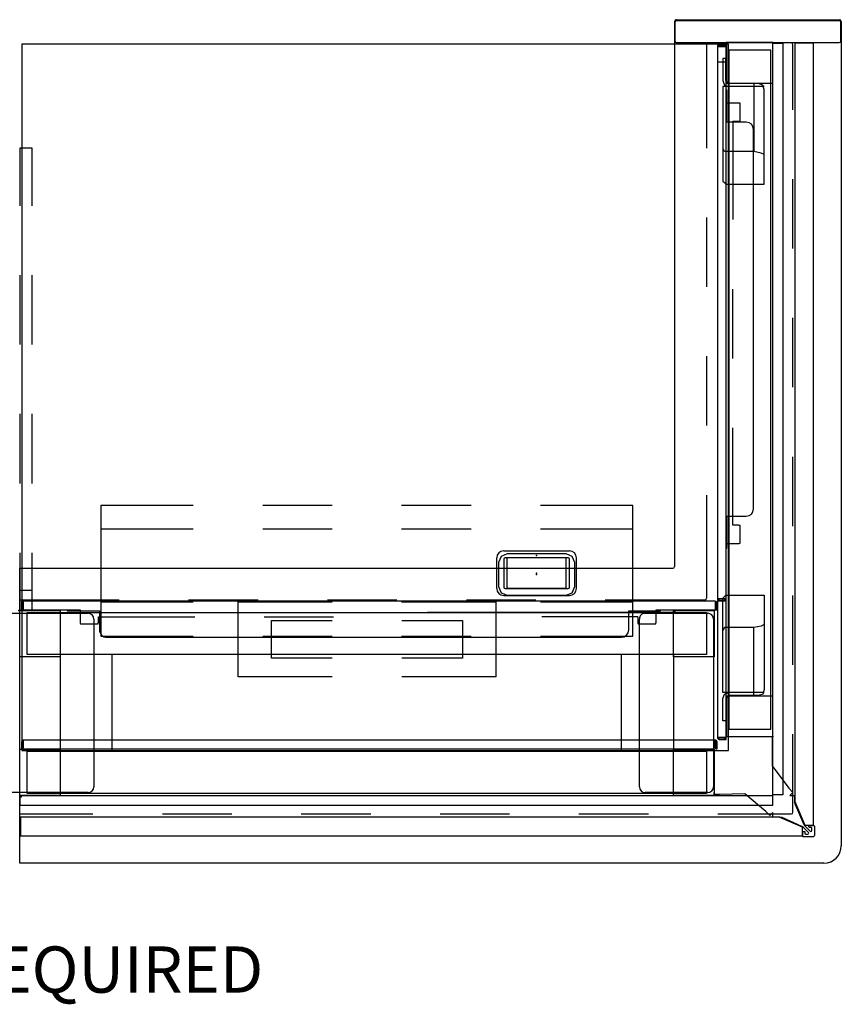
# Model space of a CAD drawing. Units: inches. Extents: x -2 to 155, y -6 to 65.
# Drawn here: x 120 to 155, y -6 to 37 of the extents above; entities that cross this region are included whole.
import ezdxf
from ezdxf.enums import TextEntityAlignment as Align

# ---------------------------------------------------------------- set-up
doc = ezdxf.new("R2010")
doc.units = ezdxf.units.IN
doc.header["$MEASUREMENT"] = 0
for name, color, linetype in [('ELEC', 1, 'Continuous'), ('FRAME', 7, 'Continuous'), ('FRAME-CONNECTOR', 7, 'Continuous'), ('FRAME-OTHER', 7, 'Continuous'), ('PANEL', 7, 'Continuous'), ('PROP-BONUS-FINISH', 7, 'Continuous'), ('PROP-BONUS-PROD_NO', 7, 'Continuous'), ('TILE', 3, 'Continuous'), ('WKSURF', 6, 'Continuous'), ('WKSURF-ELEC', 1, 'Continuous')]:
    doc.layers.add(name, color=color, linetype=linetype)
doc.styles.get("Standard").update_dxf_attribs({"font": 'arial.ttf'})

# ---------------------------------------------------------------- blocks, each defined once
blk = doc.blocks.new('BBUBBLET')
at = {"layer": 'PROP-BONUS-FINISH'}
blk.add_attdef('FINISH', (3, -5.5), '', height=2, dxfattribs=at)
at = {"layer": 'PROP-BONUS-PROD_NO', "flags": 8}
blk.add_attdef('PROD_NO', (3, -3), '', height=2, dxfattribs=at)
blk = doc.blocks.new('mhq125_mn_0p')
at = {"layer": 'FRAME'}
for p, q in [((-3.203, -7.626), (-3.203, -0.374)), ((-2.953, -0.124), (2.953, -0.124)), ((3.203, -0.374), (3.203, -7.626)), ((2.953, -7.876), (-2.953, -7.876))]:
    blk.add_line(p, q, dxfattribs=at)
for centre, start, end in [((-2.953, -0.374), 90, 180), ((2.953, -0.374), 0, 90), ((-2.953, -7.626), 180, 270), ((2.953, -7.626), 270, 0)]:
    blk.add_arc(centre, 0.25, start, end, dxfattribs=at)
for p in [(0, 0), (0, -8)]:
    blk.add_point(p, dxfattribs=at)
at = {"layer": 'FRAME-OTHER'}
blk.add_attdef('OTHER', (2, -9), '', height=2, dxfattribs=at)
blk = doc.blocks.new('mhq210_4203hc1_0p')
at = {"layer": 'TILE'}
blk.add_lwpolyline([(0.024, 1.754), (0.024, 0.944), (32.813, 0.944), (33.823, 1.379), (33.823, 1.754), (0.024, 1.754)], dxfattribs=at)
blk.add_lwpolyline([(34.294, 1.282), (33.919, 1.282), (33.484, 0.273), (33.484, -32.517), (34.294, -32.517)], close=True, dxfattribs=at)
for p in [(0, 0), (32.541, -32.546)]:
    blk.add_point(p, dxfattribs=at)
blk = doc.blocks.new('mhq320_423lm_0p')
at = {"layer": 'TILE'}
for p, q in [((20.159, 1.16), (3.753, 1.16)), ((2.612, 0.508), (2.612, -0.021)), ((3.39, 0.586), (2.622, 0.586)), ((3.4, 0.271), (3.4, 0.508)), ((3.438, 0.845), (3.438, 0.016)), ((20.474, 0.016), (20.474, 0.845)), ((20.866, 0.508), (20.866, 0.271)), ((21.644, 0.586), (20.876, 0.586)), ((21.654, -0.021), (21.654, 0.508)), ((2.06, 0.015), (2.06, -0.021)), ((3.437, 0.015), (2.06, 0.015)), ((3.4, 0.271), (7.652, 0.271)), ((3.438, 0.016), (3.437, 0.015)), ((13.652, 0.271), (10.652, 0.271)), ((20.866, 0.271), (16.652, 0.271)), ((20.475, 0.015), (20.474, 0.016)), ((21.852, 0.015), (20.475, 0.015)), ((21.852, -0.021), (21.852, 0.015)), ((0.114, -0.021), (0.078, -0.021)), ((0.078, -0.021), (0.078, -0.31)), ((0.115, -0.021), (0.079, -0.021)), ((0.079, -0.021), (0.079, -0.31)), ((0.114, -0.039), (0.114, -0.021)), ((0.114, -0.31), (0.114, -0.107)), ((0.115, -0.038), (0.115, -0.021)), ((0.115, -0.107), (0.115, -0.31)), ((30.043, -0.021), (0.164, -0.021)), ((0.164, -0.057), (0.164, -0.36)), ((0.164, -0.396), (30.043, -0.396)), ((2.06, -0.021), (0.165, -0.021)), ((0.165, -0.36), (0.165, -0.057)), ((0.165, -0.396), (24.048, -0.396)), ((0.841, -0.021), (0.841, -0.398)), ((2.612, -0.021), (0.841, -0.021)), ((0.841, -0.398), (24.134, -0.398)), ((24.134, -0.021), (21.654, -0.021)), ((24.048, -0.021), (21.852, -0.021)), ((24.048, -0.057), (24.048, -0.36)), ((24.098, -0.021), (24.098, -0.038)), ((24.098, -0.31), (24.098, -0.107)), ((24.134, -0.31), (24.134, -0.021)), ((24.134, -0.398), (24.134, -0.021)), ((24.525, -0.412), (24.236, -0.412)), ((24.525, -0.448), (24.525, -0.412)), ((30.043, -0.057), (30.043, -0.36)), ((30.093, -0.021), (30.093, -0.039)), ((30.129, -0.021), (30.093, -0.021)), ((30.093, -0.31), (30.093, -0.107)), ((30.129, -0.31), (30.129, -0.021)), ((30.525, -0.416), (30.236, -0.416)), ((30.525, -0.452), (30.525, -0.416)), ((24.15, -0.498), (24.15, -30.382)), ((24.186, -0.498), (24.489, -0.498)), ((24.439, -0.448), (24.236, -0.448)), ((24.508, -0.448), (24.525, -0.448)), ((24.525, -2.855), (24.525, -0.498)), ((30.15, -0.502), (30.15, -30.381)), ((30.489, -0.502), (30.186, -0.502)), ((30.236, -0.452), (30.439, -0.452)), ((30.508, -0.452), (30.525, -0.452)), ((30.525, -30.381), (30.525, -0.502)), ((24.148, -1.174), (24.148, -30.467)), ((24.525, -3.051), (24.525, -1.174)), ((24.561, -2.855), (24.525, -2.855)), ((24.561, -4.231), (24.561, -2.855)), ((25.055, -3.051), (24.525, -3.051)), ((25.132, -3.828), (25.132, -3.061)), ((24.562, -4.233), (24.561, -4.231)), ((25.392, -4.233), (24.562, -4.233)), ((24.817, -3.838), (24.817, -7.986)), ((24.817, -3.838), (25.055, -3.838)), ((25.706, -26.784), (25.706, -4.548)), ((24.817, -19.986), (24.817, -16.986)), ((24.817, -27.146), (24.817, -22.986)), ((24.561, -27.1), (24.562, -27.099)), ((24.561, -28.49), (24.561, -27.1)), ((24.562, -27.099), (25.392, -27.099)), ((25.055, -27.146), (24.817, -27.146)), ((25.132, -27.923), (25.132, -27.155)), ((24.525, -27.933), (25.055, -27.933)), ((24.525, -30.467), (24.525, -27.933)), ((24.525, -28.49), (24.561, -28.49)), ((24.525, -30.382), (24.525, -28.49)), ((24.148, -30.467), (24.525, -30.467)), ((24.489, -30.382), (24.186, -30.382)), ((24.236, -30.432), (24.439, -30.432)), ((24.236, -30.467), (24.525, -30.467)), ((24.525, -30.432), (24.508, -30.432)), ((30.489, -30.381), (30.186, -30.381)), ((30.236, -30.431), (30.439, -30.431)), ((30.236, -30.467), (30.525, -30.467)), ((30.525, -30.431), (30.508, -30.431)), ((30.525, -30.467), (30.525, -30.431))]:
    blk.add_line(p, q, dxfattribs=at)
for centre, radius, start, end in [((3.753, 0.845), 0.315, 90, 180), ((20.159, 0.845), 0.315, 0, 90), ((3.091, 0.488), 0.48, 168.1763, 177.5737), ((3.083, 0.508), 0.317, 0, 14.25), ((21.345, 0.488), 0.48, 168.1763, 177.5737), ((21.337, 0.508), 0.317, 0, 14.25), ((0.164, -0.31), 0.0859, 180, 270), ((0.165, -0.31), 0.0859, 180, 270), ((0.164, -0.101), 0.0803, 90, 128.5366), ((0.164, -0.107), 0.05, 90, 180), ((0.164, -0.31), 0.05, 180, 270), ((0.165, -0.101), 0.0803, 90, 128.5366), ((0.165, -0.107), 0.05, 90, 180), ((0.165, -0.31), 0.05, 180, 270), ((24.049, -0.097), 0.0766, 50.5037, 90.9597), ((24.048, -0.107), 0.05, 0, 90), ((24.048, -0.31), 0.0859, 270, 0), ((24.048, -0.31), 0.05, 270, 0), ((24.236, -0.498), 0.0859, 90, 180), ((30.045, -0.098), 0.0766, 50.5037, 90.9597), ((30.043, -0.107), 0.05, 360, 90), ((30.043, -0.31), 0.0859, 270, 360), ((30.043, -0.31), 0.05, 270, 0), ((30.236, -0.502), 0.0859, 90, 180), ((24.236, -0.498), 0.05, 90, 180), ((24.439, -0.498), 0.05, 360, 90), ((24.445, -0.498), 0.0803, 0, 38.5366), ((30.236, -0.502), 0.05, 90, 180), ((30.439, -0.502), 0.05, 0, 90), ((30.445, -0.502), 0.0803, 360, 38.5366), ((25.034, -3.53), 0.48, 78.1763, 87.5737), ((25.055, -3.521), 0.317, 270, 284.25), ((25.392, -4.548), 0.315, 0, 90), ((25.392, -26.784), 0.315, 270, 360), ((25.034, -27.625), 0.48, 78.1763, 87.5737), ((25.055, -27.616), 0.317, 270, 284.25), ((24.236, -30.382), 0.0859, 180, 270), ((24.236, -30.382), 0.05, 180, 270), ((24.439, -30.382), 0.05, 270, 360), ((24.449, -30.383), 0.0766, 320.5037, 0.9597), ((30.236, -30.381), 0.0859, 180, 270), ((30.236, -30.381), 0.05, 180, 270), ((30.439, -30.381), 0.05, 270, 0), ((30.449, -30.382), 0.0766, 320.5037, 0.9597)]:
    blk.add_arc(centre, radius, start, end, dxfattribs=at)
for p in [(0, 2), (30, 2), (0, 0), (24.546, -0.546), (32.546, -0.546), (24.546, -30.546), (32.546, -30.546)]:
    blk.add_point(p, dxfattribs=at)
blk = doc.blocks.new('mhq205_07h_0p')
at = {"layer": 'TILE'}
blk.add_point((0, 0), dxfattribs=at)
blk = doc.blocks.new('mhq215_03h_0p')
at = {"layer": 'TILE'}
for p, q in [((0.024, 0.433), (32.524, 0.433)), ((0.024, 0), (0.024, 0.433)), ((32.524, 0.433), (32.524, 0)), ((32.524, 0), (0.024, 0)), ((32.546, -0.023), (32.979, -0.023)), ((32.546, -32.523), (32.546, -0.023)), ((32.979, -0.023), (32.979, -32.523)), ((32.979, -32.523), (32.546, -32.523))]:
    blk.add_line(p, q, dxfattribs=at)
for p in [(0, 0), (32.546, -32.546)]:
    blk.add_point(p, dxfattribs=at)
blk = doc.blocks.new('mhq420_42scc3lh_0p')
at = {"layer": 'WKSURF'}
for p, q in [((32.453, 30.609), (1.914, 30.609)), ((1.914, 30.609), (1.914, 0.069)), ((32.453, 0.069), (32.453, 30.609)), ((8.94, 23.892), (8.675, 23.782)), ((11.48, 23.892), (8.94, 23.892)), ((11.745, 23.782), (11.48, 23.892)), ((8.675, 23.782), (8.565, 23.517)), ((8.565, 23.517), (8.565, 22.477)), ((11.855, 23.517), (11.745, 23.782)), ((11.855, 22.477), (11.855, 23.517)), ((8.565, 22.477), (8.675, 22.212)), ((8.675, 22.212), (8.94, 22.102)), ((11.48, 22.102), (11.745, 22.212)), ((11.745, 22.212), (11.855, 22.477)), ((8.94, 22.102), (11.48, 22.102)), ((1.914, 0.069), (32.453, 0.069))]:
    blk.add_line(p, q, dxfattribs=at)
for p in [(32.489, 32.609), (-0.086, 0.025)]:
    blk.add_point(p, dxfattribs=at)
at = {"layer": 'WKSURF-ELEC'}
blk.add_point((10.21, 22.997), dxfattribs=at)
blk = doc.blocks.new('mhq425_t123lklf_0p')
at = {"layer": 'WKSURF'}
for p, q in [((-34.75, 2.927), (0, 2.927)), ((0, 2.927), (0, -9.823)), ((-35.5, -33.458), (-35.5, 2.177)), ((-33.409, 0.72), (-33.409, -2.644)), ((-30.165, 0.799), (-33.33, 0.799)), ((-24.165, 0.799), (-27.165, 0.799)), ((-18.165, 0.799), (-21.165, 0.799)), ((-12.165, 0.799), (-15.165, 0.799)), ((-6.165, 0.799), (-9.165, 0.799)), ((0, 0.799), (-3.165, 0.799)), ((-33.409, -5.644), (-33.409, -8.644)), ((-29.599, -8.445), (-25.299, -8.445)), ((-22.299, -8.445), (-19.299, -8.445)), ((-16.299, -8.445), (-13.299, -8.445)), ((-10.299, -8.445), (-7.299, -8.445)), ((-4.299, -8.445), (0, -8.445)), ((-29.678, -12.989), (-29.678, -8.524)), ((-28.3, -9.902), (-28.3, -33.458)), ((0, -9.823), (-28.221, -9.823)), ((-33.409, -11.644), (-33.409, -14.644)), ((-29.678, -18.989), (-29.678, -15.989)), ((-33.409, -17.644), (-33.409, -20.644)), ((-29.678, -24.989), (-29.678, -21.989)), ((-33.409, -23.644), (-33.409, -26.644)), ((-29.678, -32.455), (-29.678, -27.989)), ((-33.409, -29.644), (-33.409, -32.455)), ((-33.33, -32.534), (-29.756, -32.534)), ((-28.378, -33.536), (-35.421, -33.536))]:
    blk.add_line(p, q, dxfattribs=at)
for centre, radius, start, end in [((-34.75, 2.177), 0.75, 90, 180), ((-33.33, 0.72), 0.0787, 90, 180), ((-29.599, -8.524), 0.0787, 90, 180), ((-28.221, -9.902), 0.0787, 90, 180), ((-33.33, -32.455), 0.0787, 180, 270), ((-29.756, -32.455), 0.0787, 270, 0), ((-35.421, -33.458), 0.0787, 180, 270), ((-28.378, -33.458), 0.0787, 270, 0)]:
    blk.add_arc(centre, radius, start, end, dxfattribs=at)
at = {"layer": 'WKSURF', "extrusion": (2.22045e-16, 1.35963e-32, -1)}
blk.add_point((0, 0), dxfattribs=at)
blk = doc.blocks.new('mhq790_07_0p')
at = {"layer": 'ELEC'}
for p in [(0, 0), (0, -8)]:
    blk.add_point(p, dxfattribs=at)
blk = doc.blocks.new('mhq790_cc_0p')
at = {"layer": 'ELEC'}
for p, q in [((9.432, -8.375, 0), (9.432, -5.125, 0)), ((9.432, -5.125), (13.495, -5.125, 0)), ((16.495, -5.125, 0), (20.557, -5.125, 0)), ((20.557, -5.125, 0), (20.557, -8.375, 0)), ((10.87, -7.562, 0), (10.87, -5.938, 0)), ((10.87, -5.938), (13.495, -5.938, 0)), ((16.495, -5.938, 0), (19.12, -5.938, 0)), ((19.12, -5.938, 0), (19.12, -7.562, 0)), ((13.495, -7.562, 0), (10.87, -7.562, 0)), ((19.12, -7.562), (16.495, -7.562, 0)), ((13.495, -8.375, 0), (9.432, -8.375, 0)), ((20.557, -8.375), (16.495, -8.375, 0))]:
    blk.add_line(p, q, dxfattribs=at)
for p in [(0, 0), (30, 0), (0, -8), (30, -8)]:
    blk.add_point(p, dxfattribs=at)
blk = doc.blocks.new('mhq791_cc_0p')
at = {"layer": 'ELEC'}
for p, q in [((3.51, -6.88), (3.51, -12.529)), ((7.5, -6.88), (3.51, -6.88)), ((13.5, -6.88), (10.5, -6.88)), ((19.5, -6.88), (16.5, -6.88)), ((26.49, -6.88), (22.5, -6.88)), ((26.49, -12.529), (26.49, -6.88)), ((7.5, -8.364), (3.51, -8.364)), ((13.5, -8.364), (10.5, -8.364)), ((19.5, -8.364), (16.5, -8.364)), ((26.49, -8.364), (22.5, -8.364)), ((7.5, -11.533), (3.51, -11.533)), ((13.5, -11.533), (10.5, -11.533)), ((19.5, -11.533), (16.5, -11.533)), ((26.49, -11.533), (22.5, -11.533)), ((3.51, -12.529), (7.5, -12.529)), ((10.5, -12.529), (13.5, -12.529)), ((16.5, -12.529), (19.5, -12.529)), ((22.5, -12.529), (26.49, -12.529))]:
    blk.add_line(p, q, dxfattribs=at)
for p in [(0, 0), (30, 0), (0, -8), (30, -8)]:
    blk.add_point(p, dxfattribs=at)
blk = doc.blocks.new('gy1412_1_0p')
at = {"layer": 'ELEC'}
for p, q in [((-1.424, 0.964), (1.424, 0.964)), ((-1.724, -0.664), (-1.724, 0.664)), ((-1.424, 0.604), (-1.424, -0.604)), ((1.364, 0.664), (-1.364, 0.664)), ((1.273, 0.655), (-1.293, 0.655)), ((-1.293, 0.655), (-1.293, -0.65)), ((1.273, -0.65), (1.273, 0.655)), ((1.424, -0.604), (1.424, 0.604)), ((1.724, -0.664), (1.724, 0.664)), ((-1.364, -0.664), (1.364, -0.664)), ((-1.293, -0.65), (1.273, -0.65)), ((-1.424, -0.964), (1.424, -0.964))]:
    blk.add_line(p, q, dxfattribs=at)
for centre, radius, start, end in [((-1.424, 0.664), 0.3, 90, 180), ((1.424, 0.664), 0.3, 0, 90), ((-1.364, 0.604), 0.06, 90, 180), ((1.364, 0.604), 0.06, 0, 90), ((-1.424, -0.664), 0.3, 180, 270), ((-1.364, -0.604), 0.06, 180, 270), ((1.364, -0.604), 0.06, 270, 0), ((1.424, -0.664), 0.3, 270, 0)]:
    blk.add_arc(centre, radius, start, end, dxfattribs=at)
for p in [(0, 0.764), (0, 0)]:
    blk.add_point(p, dxfattribs=at)
blk = doc.blocks.new('vft290_24r_0p')
at = {"layer": 'WKSURF'}
for p, q in [((-0.5625, 0), (-0.0625, 0)), ((-0.5625, -2.5), (-0.5625, 0)), ((-0.0625, 0), (-0.0625, -2.5)), ((-0.5625, -0.875), (-0.0625, -0.875)), ((-0.5625, -8.5), (-0.5625, -5.5)), ((-0.0625, -5.5), (-0.0625, -8.5)), ((-0.5625, -14.5), (-0.5625, -11.5)), ((-0.0625, -11.5), (-0.0625, -14.5)), ((-0.5625, -20), (-0.5625, -17.5)), ((-0.0625, -17.5), (-0.0625, -20)), ((-0.0625, -20), (-0.5625, -20))]:
    blk.add_line(p, q, dxfattribs=at)
blk.add_point((0, 0), dxfattribs=at)
blk = doc.blocks.new('mhq120_423l_0p')
at = {"layer": 'FRAME'}
for p, q in [((33.838, 1.753), (33.844, 1.772)), ((33.838, 1.575), (33.838, 1.753)), ((33.844, 1.772), (33.858, 1.787)), ((33.858, 1.787), (33.878, 1.792)), ((33.878, 1.792), (34.26, 1.792)), ((34.26, 1.792), (34.299, 1.782)), ((34.299, 1.782), (34.328, 1.753)), ((34.328, 1.753), (34.338, 1.713)), ((34.338, 1.713), (34.338, 1.331)), ((32.938, 0.958), (33.798, 1.341)), ((33.798, 1.341), (33.869, 1.39)), ((33.858, 1.556), (33.838, 1.575)), ((33.909, 1.556), (33.858, 1.556)), ((33.869, 1.39), (34.086, 1.607)), ((33.936, 1.323), (33.887, 1.252)), ((33.929, 1.575), (33.909, 1.556)), ((33.949, 1.674), (33.929, 1.654)), ((33.929, 1.654), (33.929, 1.575)), ((34.153, 1.54), (33.936, 1.323)), ((34.058, 1.674), (33.949, 1.674)), ((34.086, 1.662), (34.058, 1.674)), ((34.098, 1.635), (34.086, 1.662)), ((34.086, 1.607), (34.098, 1.635)), ((34.102, 1.363), (34.105, 1.373)), ((34.102, 1.312), (34.102, 1.363)), ((34.105, 1.302), (34.102, 1.312)), ((34.105, 1.373), (34.112, 1.38)), ((34.112, 1.295), (34.105, 1.302)), ((34.112, 1.38), (34.122, 1.383)), ((34.122, 1.292), (34.112, 1.295)), ((34.122, 1.383), (34.201, 1.383)), ((34.299, 1.292), (34.122, 1.292)), ((34.181, 1.552), (34.153, 1.54)), ((34.209, 1.54), (34.181, 1.552)), ((34.201, 1.383), (34.22, 1.402)), ((34.22, 1.512), (34.209, 1.54)), ((34.22, 1.402), (34.22, 1.512)), ((34.319, 1.297), (34.299, 1.292)), ((34.333, 1.312), (34.319, 1.297)), ((34.338, 1.331), (34.333, 1.312)), ((32.237, 0.693), (32.411, 0.866)), ((32.411, 0.866), (32.546, 0.73)), ((32.546, 0.898), (32.551, 0.918)), ((32.546, 0.73), (32.546, 0.898)), ((32.551, 0.918), (32.566, 0.932)), ((32.566, 0.932), (32.586, 0.938)), ((32.586, 0.938), (32.842, 0.938)), ((32.842, 0.938), (32.938, 0.958)), ((33.887, 1.252), (33.504, 0.392)), ((31.259, -0.035), (32.237, 0.693)), ((1.75, 0), (0, 0)), ((0, 0), (0, -2)), ((1.75, -2), (1.75, 0)), ((30, 0), (28.25, 0)), ((28.25, 0), (28.25, -2)), ((30, 0), (30, -0.035)), ((30, -2), (30, 0)), ((33.464, 0.005), (33.445, 0)), ((33.479, 0.02), (33.464, 0.005)), ((33.484, 0.039), (33.479, 0.02)), ((33.504, 0.392), (33.484, 0.296)), ((33.484, 0.296), (33.484, 0.039)), ((29.68, -0.09), (0.32, -0.09)), ((0.32, -0.09), (0.32, -1.91)), ((29.68, -1.91), (29.68, -0.09)), ((30, -0.035), (31.259, -0.035)), ((33.24, -0.309), (32.476, -1.212)), ((33.413, -0.136), (33.24, -0.309)), ((33.445, 0), (33.277, 0)), ((33.277, 0), (33.413, -0.136)), ((32.476, -1.212), (32.511, -2.302)), ((0, -2), (1.75, -2)), ((0.32, -1.91), (29.68, -1.91)), ((1.75, -1.91), (4, -1.91)), ((28.25, -1.91), (1.76, -1.91)), ((28.25, -2), (30, -2)), ((24.546, -4.171), (24.546, -2.546)), ((24.546, -2.546), (26.546, -2.546)), ((24.546, -2.546), (26.546, -2.546)), ((24.546, -4.296), (24.546, -2.546)), ((26.546, -2.546), (26.546, -4.296)), ((30.546, -2.546), (32.546, -2.546)), ((30.546, -4.296), (30.546, -2.546)), ((32.511, -2.546), (32.421, -2.546)), ((32.546, -2.546), (32.506, -2.546)), ((32.511, -2.302), (32.511, -2.546)), ((32.546, -2.546), (32.546, -4.296)), ((24.636, -32.226), (24.636, -2.866)), ((24.636, -2.866), (26.456, -2.866)), ((26.456, -2.866), (26.456, -32.226)), ((30.636, -32.226), (30.636, -2.866)), ((30.636, -2.866), (32.456, -2.866)), ((32.456, -2.866), (32.456, -32.226)), ((24.621, -4.297), (24.546, -4.171)), ((26.546, -4.296), (24.546, -4.296)), ((24.621, -14.931), (24.621, -4.297)), ((26.456, -4.296), (30.636, -4.296)), ((32.546, -4.296), (30.546, -4.296)), ((30.636, -4.296), (30.636, -30.786)), ((30.636, -6.546), (26.456, -6.546)), ((30.636, -28.546), (26.456, -28.546)), ((26.456, -28.546), (26.456, -30.796)), ((30.636, -30.796), (30.636, -28.546)), ((24.546, -32.546), (24.546, -30.796)), ((24.546, -30.796), (26.546, -30.796)), ((26.456, -30.796), (30.636, -30.796)), ((26.546, -30.796), (26.546, -32.546)), ((30.546, -32.546), (30.546, -30.796)), ((30.546, -30.796), (32.546, -30.796)), ((32.546, -30.796), (32.546, -32.546)), ((26.456, -32.226), (24.636, -32.226)), ((32.456, -32.226), (30.636, -32.226)), ((26.546, -32.546), (24.546, -32.546)), ((32.546, -32.546), (30.546, -32.546))]:
    blk.add_line(p, q, dxfattribs=at)
for p in [(0, 0), (30, 0), (0, -2), (24.546, -2.546), (32.546, -2.546), (24.546, -32.546), (32.546, -32.546), (32.546, -32.546)]:
    blk.add_point(p, dxfattribs=at)
at = {"layer": 'FRAME', "extrusion": (0, 0, -1)}
blk.add_point((0, -2), dxfattribs=at)
at = {"width": 0.7, "flags": 8}
blk.add_attdef('H/WPWR', text='', height=5, dxfattribs=at).set_placement((17.833, 2.25), align=Align.CENTER)
at = {"flags": 8}
blk.add_attdef('PROD_NO', (2, -13), '', height=2, dxfattribs=at)
blk.add_attdef('FINISH', (2, -15.5), '', height=2)
at = {"layer": 'FRAME-OTHER'}
blk.add_attdef('OTHER', (2, -18), '', height=2, dxfattribs=at)
blk = doc.blocks.new('mhq125_en_0p')
at = {"layer": 'FRAME'}
for p, q in [((0.024, -7.626), (0.024, -0.374)), ((0.274, -0.124), (2.976, -0.124)), ((3.226, -0.374), (3.226, -7.626)), ((2.976, -7.876), (0.274, -7.876))]:
    blk.add_line(p, q, dxfattribs=at)
for centre, start, end in [((0.274, -0.374), 90, 180), ((2.976, -0.374), 0, 90), ((0.274, -7.626), 180, 270), ((2.976, -7.626), 270, 0)]:
    blk.add_arc(centre, 0.25, start, end, dxfattribs=at)
for p in [(0, 0), (0, -8)]:
    blk.add_point(p, dxfattribs=at)
at = {"layer": 'FRAME-OTHER'}
blk.add_attdef('OTHER', (3.625, -9), '', height=2, dxfattribs=at)
blk = doc.blocks.new('mhq125_kl_0p')
at = {"layer": 'FRAME', "extrusion": (0, 0, -1)}
blk.add_point((0, 0), dxfattribs=at)
at = {"layer": 'FRAME-CONNECTOR', "flags": 128}
for points in [[(0.033, 29.315), (0.161, 29.315)], [(0.033, 28.355), (0.033, 29.315)], [(0.161, 29.315), (0.161, 28.355)], [(-1.626, 27.972), (-1.562, 28.163)], [(-1.626, 28.099), (-0.095, 28.099)], [(-1.562, 28.163), (-1.37, 28.227)], [(-1.37, 28.227), (-0.095, 28.227)], [(-1.179, 28.227), (-1.179, 25.289)], [(-0.095, 28.227), (-0.031, 28.291)], [(0.097, 28.163), (-0.095, 28.099)], [(-0.095, 28.099), (0.161, 28.099)], [(-0.031, 28.291), (0.033, 28.355)], [(0.161, 28.355), (0.097, 28.163)], [(0.161, 28.099), (0.161, 24.013)], [(-1.626, 23.885), (-1.626, 27.972)], [(-1.626, 25.161), (-1.498, 25.225)], [(-1.498, 25.225), (-1.179, 25.289)], [(-1.179, 25.289), (0.033, 25.289)], [(0.033, 25.289), (0.097, 25.289)], [(0.097, 25.289), (0.161, 25.416)], [(0.033, 23.885), (-1.626, 23.885)], [(0.097, 23.949), (0.033, 23.885)], [(0.161, 24.013), (0.097, 23.949)], [(-1.626, 6.115), (-1.626, 2.028)], [(0.033, 6.115), (-1.626, 6.115)], [(0.097, 6.051), (0.033, 6.115)], [(0.161, 5.987), (0.097, 6.051)], [(0.161, 1.901), (0.161, 5.987)], [(-1.626, 4.839), (-1.498, 4.775)], [(-1.498, 4.775), (-1.179, 4.711)], [(-1.179, 4.711), (0.033, 4.711)], [(-1.179, 1.773), (-1.179, 4.711)], [(0.033, 4.711), (0.097, 4.711)], [(0.097, 4.711), (0.161, 4.584)], [(-1.626, 2.028), (-1.562, 1.837)], [(-1.626, 1.901), (-0.095, 1.901)], [(-1.562, 1.837), (-1.37, 1.773)], [(-1.37, 1.773), (-0.095, 1.773)], [(-0.095, 1.901), (0.161, 1.901)], [(0.097, 1.837), (-0.095, 1.901)], [(-0.095, 1.773), (-0.031, 1.709)], [(-0.031, 1.709), (0.033, 1.645)], [(0.161, 1.645), (0.097, 1.837)], [(0.033, 1.645), (0.033, 0.685)], [(0.161, 0.685), (0.161, 1.645)], [(0.033, 0.685), (0.161, 0.685)]]:
    blk.add_lwpolyline(points, dxfattribs=at)
at = {"layer": 'FRAME-OTHER'}
blk.add_attdef('OTHER', (2, -9), '', height=2, dxfattribs=at)
blk = doc.blocks.new('MHQ500_42CELH_0P')
at = {"layer": 'PANEL'}
for p, q in [((-0.946, 2.858), (-0.946, -4.153)), ((-0.08, 2.936), (-0.867, 2.936)), ((-0.001, -4.153), (-0.001, 2.858)), ((-0.867, -4.232), (-0.08, -4.232))]:
    blk.add_line(p, q, dxfattribs=at)
for centre, start, end in [((-0.867, 2.858), 90, 180), ((-0.08, 2.858), 0, 90), ((-0.867, -4.153), 180, 270), ((-0.08, -4.153), 270, 0)]:
    blk.add_arc(centre, 0.0787, start, end, dxfattribs=at)
blk.add_point((0, 0), dxfattribs=at)

msp = doc.modelspace()

# ---------------------------------------------------------------- block references
for name, p, rotation in [('mhq425_t123lklf_0p', (119.63, 3.026), 180), ('MHQ500_42CELH_0P', (152.176, 35.572), 270), ('mhq210_4203hc1_0p', (152.176, 35.572), 270), ('mhq320_423lm_0p', (150.176, 35.572), 270), ('mhq215_03h_0p', (152.176, 35.572), 270), ('mhq120_423l_0p', (152.176, 35.572), 270), ('mhq420_42scc3lh_0p', (152.176, 35.572), 180), ('mhq125_kl_0p', (150.176, 35.572), 180), ('vft290_24r_0p', (119.586, 11.018), 180), ('mhq791_cc_0p', (149.63, 3.026), 180), ('mhq790_07_0p', (119.636, 3.038), 180), ('mhq790_cc_0p', (149.63, 3.026), 180), ('mhq125_mn_0p', (119.63, 3.026), 180), ('mhq125_en_0p', (149.63, 3.026), 180), ('mhq205_07h_0p', (119.63, 3.026), 180)]:
    msp.add_blockref(name, p, dxfattribs=dict(rotation=rotation))
msp.add_blockref('gy1412_1_0p', (141.966, 12.637))
ref = msp.add_blockref('BBUBBLET', (0, 0))
ref.add_attrib('FINISH', 'BUDGET_PURPOSES_ONLY^ UPDATE_FOR_CURRENT_PRICING^ DEALER_SPECIFICATION_REQUIRED', (3, -5.5), dxfattribs={"layer": 'PROP-BONUS-FINISH', "height": 2})

doc.saveas('drawing.dxf')
